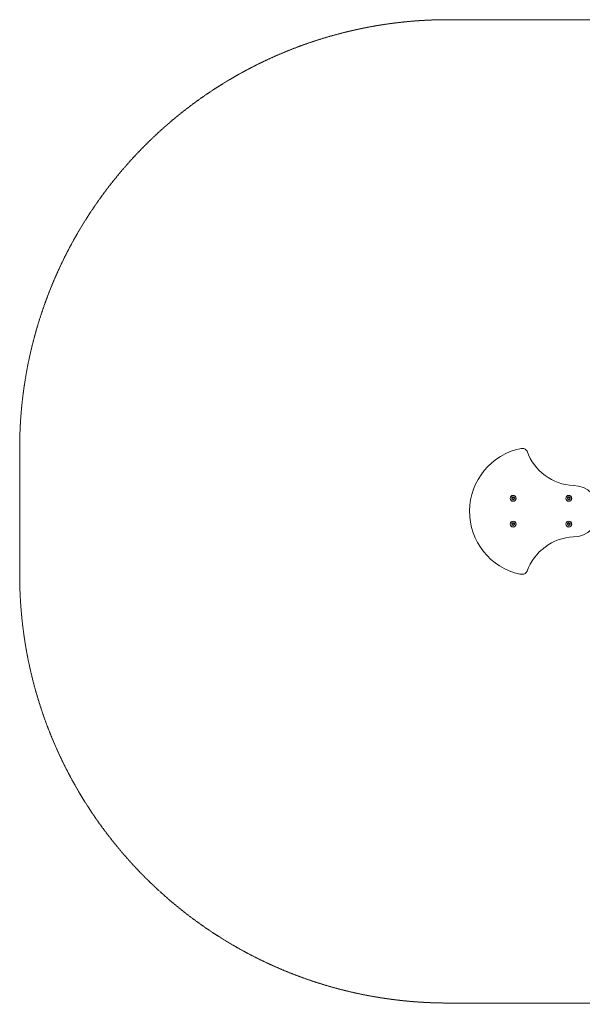
# Model space of a CAD drawing. Units: millimetres. Extents: x -5291 to 5941, y -5500 to 1147.
# Drawn here: x -2364 to -1051, y -1150 to 1147 of the extents above; entities that cross this region are included whole.
import ezdxf

# ---------------------------------------------------------------- set-up
doc = ezdxf.new("R2010")
doc.units = ezdxf.units.MM
doc.header["$MEASUREMENT"] = 0
doc.linetypes.add('DASHEDX2', pattern=[1.5, 1, -0.5])
doc.layers.add('PRO_Equipment', color=7, linetype='Continuous', lineweight=20)
doc.layers.add('PRO_Impact Area', color=6, linetype='DASHEDX2', lineweight=20)

msp = doc.modelspace()

# ---------------------------------------------------------------- linework, layer by layer
at = {"layer": 'PRO_Equipment'}
msp.add_line((-1191, -146.4), (-1196.2, -146.4), dxfattribs=at)
for centre, radius, start, end in [((-1163.8, 0), 150, 101.4776, 257.5052), ((-1190.9, 134.3), 13, 90, 102.1212), ((-1190.9, 134.3), 13, 28.7981, 90), ((-1066.3, 180.4), 120, 199.4147, 267.5275), ((-1071.6, 0.6), 60, 270.1139, 89.8848), ((-1212.2, 30.6), 6.9, 90, 180), ((-1212.2, 30.6), 6.9, 180, 270), ((-1212.2, 30.6), 6.59, 90, 180), ((-1212.2, 30.6), 6.59, 180, 270), ((-1212.2, 30.6), 6.9, 0, 90), ((-1212.2, 30.6), 6.59, 270, 90), ((-1212.2, 30.6), 6.9, 270, 0), ((-1082.2, 30.6), 6.9, 90, 180), ((-1082.2, 30.6), 6.9, 180, 270), ((-1082.2, 30.6), 6.59, 90, 180), ((-1082.2, 30.6), 6.59, 180, 270), ((-1082.2, 30.6), 6.9, 0, 90), ((-1082.2, 30.6), 6.59, 270, 90), ((-1082.2, 30.6), 6.9, 270, 0), ((-1212.2, -29.4), 6.9, 90, 180), ((-1212.2, -29.4), 6.59, 90, 180), ((-1212.2, -29.4), 6.9, 0, 90), ((-1212.2, -29.4), 6.59, 270, 90), ((-1082.2, -29.4), 6.9, 90, 180), ((-1082.2, -29.4), 6.59, 90, 180), ((-1082.2, -29.4), 6.9, 0, 90), ((-1082.2, -29.4), 6.59, 270, 90), ((-1212.2, -29.4), 6.9, 180, 270), ((-1212.2, -29.4), 6.59, 180, 270), ((-1212.2, -29.4), 6.9, 270, 0), ((-1082.2, -29.4), 6.9, 180, 270), ((-1082.2, -29.4), 6.59, 180, 270), ((-1082.2, -29.4), 6.9, 270, 0), ((-1066.3, -179.3), 120, 92.473, 160.586), ((-1191, -133.4), 13, 270, 332.5086)]:
    msp.add_arc(centre, radius, start, end, dxfattribs=at)
for points, knots in [([(-1215.3, 32), (-1215.3, 32), (-1215.3, 32.2), (-1215.2, 32.3), (-1215.2, 32.4), (-1215.1, 32.5), (-1214.9, 32.5), (-1214.8, 32.6), (-1214.6, 32.6), (-1214.5, 32.6), (-1214.3, 32.5), (-1214.3, 32.4)], [0, 0, 0, 0, 0.125, 0.25, 0.25, 0.375, 0.5, 0.625, 0.6875, 0.8125, 1, 1, 1, 1]), ([(-1214.8, 31.4), (-1214.9, 31.4), (-1215, 31.4), (-1215.1, 31.5), (-1215.2, 31.6), (-1215.3, 31.8), (-1215.3, 31.9), (-1215.3, 32)], [0, 0, 0, 0, 0.25, 0.25, 0.5, 0.75, 1, 1, 1, 1]), ([(-1215.3, 29.1), (-1215.3, 29.2), (-1215.3, 29.3), (-1215.2, 29.5), (-1215.1, 29.6), (-1215, 29.7), (-1214.9, 29.7), (-1214.8, 29.7)], [0, 0, 0, 0, 0.25, 0.5, 0.75, 0.75, 1, 1, 1, 1]), ([(-1214.3, 28.7), (-1214.3, 28.6), (-1214.5, 28.6), (-1214.6, 28.5), (-1214.8, 28.5), (-1214.9, 28.6), (-1215.1, 28.6), (-1215.2, 28.7), (-1215.2, 28.8), (-1215.3, 28.9), (-1215.3, 29.1), (-1215.3, 29.1)], [0, 0, 0, 0, 0.1875, 0.3125, 0.375, 0.5, 0.625, 0.75, 0.75, 0.875, 1, 1, 1, 1]), ([(-1214.3, 30.6), (-1214.3, 30.7), (-1214.3, 30.9), (-1214.5, 31.1), (-1214.6, 31.3), (-1214.8, 31.4), (-1214.8, 31.4)], [0, 0, 0, 0, 0.375, 0.625, 0.75, 1, 1, 1, 1]), ([(-1214.8, 29.7), (-1214.7, 29.7), (-1214.6, 29.8), (-1214.5, 29.9), (-1214.4, 30), (-1214.3, 30.3), (-1214.3, 30.5), (-1214.3, 30.6)], [0, 0, 0, 0, 0.3125, 0.3125, 0.5, 0.75, 1, 1, 1, 1]), ([(-1214.3, 32.4), (-1214.2, 32.4), (-1214, 32.3), (-1213.8, 32.2), (-1213.6, 32.2), (-1213.4, 32.3), (-1213.2, 32.4), (-1213, 32.5), (-1213, 32.6), (-1212.9, 32.7), (-1212.8, 32.9), (-1212.8, 33.1), (-1212.8, 33.1)], [0, 0, 0, 0, 0.125, 0.25, 0.3125, 0.4375, 0.625, 0.625, 0.71875, 0.71875, 0.875, 1, 1, 1, 1]), ([(-1212.8, 28), (-1212.8, 28.1), (-1212.8, 28.3), (-1213, 28.5), (-1213.1, 28.7), (-1213.3, 28.8), (-1213.5, 28.9), (-1213.7, 28.9), (-1213.8, 28.9), (-1214, 28.8), (-1214.2, 28.7), (-1214.3, 28.7)], [0, 0, 0, 0, 0.1875, 0.3125, 0.375, 0.5, 0.625, 0.71875, 0.71875, 0.875, 1, 1, 1, 1]), ([(-1212.8, 33.4), (-1212.8, 33.5), (-1212.8, 33.6), (-1212.7, 33.8), (-1212.6, 33.9), (-1212.5, 34), (-1212.3, 34), (-1212.1, 34), (-1212, 34), (-1211.8, 33.9), (-1211.7, 33.8), (-1211.6, 33.6), (-1211.6, 33.5), (-1211.6, 33.4)], [0, 0, 0, 0, 0.125, 0.25, 0.25, 0.375, 0.5, 0.5, 0.625, 0.75, 0.75, 0.875, 1, 1, 1, 1]), ([(-1211.6, 27.7), (-1211.6, 27.6), (-1211.6, 27.5), (-1211.7, 27.3), (-1211.8, 27.2), (-1212, 27.1), (-1212.1, 27.1), (-1212.3, 27.1), (-1212.5, 27.1), (-1212.6, 27.2), (-1212.7, 27.3), (-1212.8, 27.5), (-1212.8, 27.6), (-1212.8, 27.7)], [0, 0, 0, 0, 0.125, 0.25, 0.25, 0.375, 0.5, 0.5, 0.625, 0.75, 0.75, 0.875, 1, 1, 1, 1]), ([(-1211.6, 33.1), (-1211.6, 33), (-1211.6, 32.8), (-1211.5, 32.6), (-1211.3, 32.4), (-1211.1, 32.3), (-1210.9, 32.2), (-1210.8, 32.2), (-1210.6, 32.2), (-1210.4, 32.3), (-1210.2, 32.4), (-1210.2, 32.4)], [0, 0, 0, 0, 0.1875, 0.3125, 0.375, 0.5, 0.625, 0.71875, 0.71875, 0.875, 1, 1, 1, 1]), ([(-1210.2, 28.7), (-1210.2, 28.7), (-1210.4, 28.8), (-1210.6, 28.9), (-1210.8, 28.9), (-1211.1, 28.8), (-1211.2, 28.7), (-1211.4, 28.6), (-1211.4, 28.5), (-1211.5, 28.4), (-1211.6, 28.2), (-1211.6, 28), (-1211.6, 28)], [0, 0, 0, 0, 0.125, 0.25, 0.3125, 0.4375, 0.625, 0.625, 0.71875, 0.71875, 0.875, 1, 1, 1, 1]), ([(-1210.2, 32.4), (-1210.1, 32.5), (-1210, 32.6), (-1209.8, 32.6), (-1209.7, 32.6), (-1209.5, 32.5), (-1209.3, 32.5), (-1209.3, 32.4), (-1209.2, 32.3), (-1209.2, 32.2), (-1209.1, 32), (-1209.1, 32)], [0, 0, 0, 0, 0.1875, 0.3125, 0.375, 0.5, 0.625, 0.75, 0.75, 0.875, 1, 1, 1, 1]), ([(-1209.1, 29.1), (-1209.1, 29.1), (-1209.2, 28.9), (-1209.2, 28.8), (-1209.3, 28.7), (-1209.3, 28.6), (-1209.5, 28.6), (-1209.7, 28.5), (-1209.8, 28.5), (-1210, 28.6), (-1210.1, 28.6), (-1210.2, 28.7)], [0, 0, 0, 0, 0.125, 0.25, 0.25, 0.375, 0.5, 0.625, 0.6875, 0.8125, 1, 1, 1, 1]), ([(-1209.6, 31.4), (-1209.7, 31.4), (-1209.8, 31.3), (-1209.9, 31.2), (-1210, 31.1), (-1210.1, 30.8), (-1210.1, 30.6), (-1210.1, 30.6)], [0, 0, 0, 0, 0.3125, 0.3125, 0.5, 0.75, 1, 1, 1, 1]), ([(-1210.1, 30.6), (-1210.1, 30.4), (-1210.1, 30.2), (-1209.9, 30), (-1209.8, 29.8), (-1209.7, 29.7), (-1209.6, 29.7)], [0, 0, 0, 0, 0.375, 0.625, 0.75, 1, 1, 1, 1]), ([(-1209.1, 32), (-1209.1, 31.9), (-1209.2, 31.8), (-1209.3, 31.6), (-1209.3, 31.5), (-1209.5, 31.4), (-1209.5, 31.4), (-1209.6, 31.4)], [0, 0, 0, 0, 0.25, 0.5, 0.75, 0.75, 1, 1, 1, 1]), ([(-1209.6, 29.7), (-1209.5, 29.7), (-1209.5, 29.7), (-1209.3, 29.6), (-1209.3, 29.5), (-1209.2, 29.3), (-1209.1, 29.2), (-1209.1, 29.1)], [0, 0, 0, 0, 0.25, 0.25, 0.5, 0.75, 1, 1, 1, 1]), ([(-1085.3, 32), (-1085.3, 32), (-1085.3, 32.2), (-1085.2, 32.3), (-1085.2, 32.4), (-1085.1, 32.5), (-1084.9, 32.5), (-1084.8, 32.6), (-1084.6, 32.6), (-1084.5, 32.6), (-1084.3, 32.5), (-1084.3, 32.4)], [0, 0, 0, 0, 0.125, 0.25, 0.25, 0.375, 0.5, 0.625, 0.6875, 0.8125, 1, 1, 1, 1]), ([(-1084.8, 31.4), (-1084.9, 31.4), (-1085, 31.4), (-1085.1, 31.5), (-1085.2, 31.6), (-1085.3, 31.8), (-1085.3, 31.9), (-1085.3, 32)], [0, 0, 0, 0, 0.25, 0.25, 0.5, 0.75, 1, 1, 1, 1]), ([(-1085.3, 29.1), (-1085.3, 29.2), (-1085.3, 29.3), (-1085.2, 29.5), (-1085.1, 29.6), (-1085, 29.7), (-1084.9, 29.7), (-1084.8, 29.7)], [0, 0, 0, 0, 0.25, 0.5, 0.75, 0.75, 1, 1, 1, 1]), ([(-1084.3, 28.7), (-1084.3, 28.6), (-1084.5, 28.6), (-1084.6, 28.5), (-1084.8, 28.5), (-1084.9, 28.6), (-1085.1, 28.6), (-1085.2, 28.7), (-1085.2, 28.8), (-1085.3, 28.9), (-1085.3, 29.1), (-1085.3, 29.1)], [0, 0, 0, 0, 0.1875, 0.3125, 0.375, 0.5, 0.625, 0.75, 0.75, 0.875, 1, 1, 1, 1]), ([(-1084.3, 30.6), (-1084.3, 30.7), (-1084.3, 30.9), (-1084.5, 31.1), (-1084.6, 31.3), (-1084.8, 31.4), (-1084.8, 31.4)], [0, 0, 0, 0, 0.375, 0.625, 0.75, 1, 1, 1, 1]), ([(-1084.8, 29.7), (-1084.7, 29.7), (-1084.6, 29.8), (-1084.5, 29.9), (-1084.4, 30), (-1084.3, 30.3), (-1084.3, 30.5), (-1084.3, 30.6)], [0, 0, 0, 0, 0.3125, 0.3125, 0.5, 0.75, 1, 1, 1, 1]), ([(-1084.3, 32.4), (-1084.2, 32.4), (-1084, 32.3), (-1083.8, 32.2), (-1083.6, 32.2), (-1083.4, 32.3), (-1083.2, 32.4), (-1083, 32.5), (-1083, 32.6), (-1082.9, 32.7), (-1082.8, 32.9), (-1082.8, 33.1), (-1082.8, 33.1)], [0, 0, 0, 0, 0.125, 0.25, 0.3125, 0.4375, 0.625, 0.625, 0.71875, 0.71875, 0.875, 1, 1, 1, 1]), ([(-1082.8, 28), (-1082.8, 28.1), (-1082.8, 28.3), (-1083, 28.5), (-1083.1, 28.7), (-1083.3, 28.8), (-1083.5, 28.9), (-1083.7, 28.9), (-1083.8, 28.9), (-1084, 28.8), (-1084.2, 28.7), (-1084.3, 28.7)], [0, 0, 0, 0, 0.1875, 0.3125, 0.375, 0.5, 0.625, 0.71875, 0.71875, 0.875, 1, 1, 1, 1]), ([(-1082.8, 33.4), (-1082.8, 33.5), (-1082.8, 33.6), (-1082.7, 33.8), (-1082.6, 33.9), (-1082.5, 34), (-1082.3, 34), (-1082.1, 34), (-1082, 34), (-1081.8, 33.9), (-1081.7, 33.8), (-1081.6, 33.6), (-1081.6, 33.5), (-1081.6, 33.4)], [0, 0, 0, 0, 0.125, 0.25, 0.25, 0.375, 0.5, 0.5, 0.625, 0.75, 0.75, 0.875, 1, 1, 1, 1]), ([(-1081.6, 27.7), (-1081.6, 27.6), (-1081.6, 27.5), (-1081.7, 27.3), (-1081.8, 27.2), (-1082, 27.1), (-1082.1, 27.1), (-1082.3, 27.1), (-1082.5, 27.1), (-1082.6, 27.2), (-1082.7, 27.3), (-1082.8, 27.5), (-1082.8, 27.6), (-1082.8, 27.7)], [0, 0, 0, 0, 0.125, 0.25, 0.25, 0.375, 0.5, 0.5, 0.625, 0.75, 0.75, 0.875, 1, 1, 1, 1]), ([(-1081.6, 33.1), (-1081.6, 33), (-1081.6, 32.8), (-1081.5, 32.6), (-1081.3, 32.4), (-1081.1, 32.3), (-1080.9, 32.2), (-1080.8, 32.2), (-1080.6, 32.2), (-1080.4, 32.3), (-1080.2, 32.4), (-1080.2, 32.4)], [0, 0, 0, 0, 0.1875, 0.3125, 0.375, 0.5, 0.625, 0.71875, 0.71875, 0.875, 1, 1, 1, 1]), ([(-1080.2, 28.7), (-1080.2, 28.7), (-1080.4, 28.8), (-1080.6, 28.9), (-1080.8, 28.9), (-1081.1, 28.8), (-1081.2, 28.7), (-1081.4, 28.6), (-1081.4, 28.5), (-1081.5, 28.4), (-1081.6, 28.2), (-1081.6, 28), (-1081.6, 28)], [0, 0, 0, 0, 0.125, 0.25, 0.3125, 0.4375, 0.625, 0.625, 0.71875, 0.71875, 0.875, 1, 1, 1, 1]), ([(-1080.2, 32.4), (-1080.1, 32.5), (-1080, 32.6), (-1079.8, 32.6), (-1079.7, 32.6), (-1079.5, 32.5), (-1079.3, 32.5), (-1079.3, 32.4), (-1079.2, 32.3), (-1079.2, 32.2), (-1079.1, 32), (-1079.1, 32)], [0, 0, 0, 0, 0.1875, 0.3125, 0.375, 0.5, 0.625, 0.75, 0.75, 0.875, 1, 1, 1, 1]), ([(-1079.1, 29.1), (-1079.1, 29.1), (-1079.2, 28.9), (-1079.2, 28.8), (-1079.3, 28.7), (-1079.3, 28.6), (-1079.5, 28.6), (-1079.7, 28.5), (-1079.8, 28.5), (-1080, 28.6), (-1080.1, 28.6), (-1080.2, 28.7)], [0, 0, 0, 0, 0.125, 0.25, 0.25, 0.375, 0.5, 0.625, 0.6875, 0.8125, 1, 1, 1, 1]), ([(-1079.6, 31.4), (-1079.7, 31.4), (-1079.8, 31.3), (-1079.9, 31.2), (-1080, 31.1), (-1080.1, 30.8), (-1080.1, 30.6), (-1080.1, 30.6)], [0, 0, 0, 0, 0.3125, 0.3125, 0.5, 0.75, 1, 1, 1, 1]), ([(-1080.1, 30.6), (-1080.1, 30.4), (-1080.1, 30.2), (-1079.9, 30), (-1079.8, 29.8), (-1079.7, 29.7), (-1079.6, 29.7)], [0, 0, 0, 0, 0.375, 0.625, 0.75, 1, 1, 1, 1]), ([(-1079.1, 32), (-1079.1, 31.9), (-1079.2, 31.8), (-1079.3, 31.6), (-1079.3, 31.5), (-1079.5, 31.4), (-1079.5, 31.4), (-1079.6, 31.4)], [0, 0, 0, 0, 0.25, 0.5, 0.75, 0.75, 1, 1, 1, 1]), ([(-1079.6, 29.7), (-1079.5, 29.7), (-1079.5, 29.7), (-1079.3, 29.6), (-1079.3, 29.5), (-1079.2, 29.3), (-1079.1, 29.2), (-1079.1, 29.1)], [0, 0, 0, 0, 0.25, 0.25, 0.5, 0.75, 1, 1, 1, 1]), ([(-1215.3, -28), (-1215.3, -28), (-1215.3, -27.8), (-1215.2, -27.7), (-1215.2, -27.6), (-1215.1, -27.5), (-1214.9, -27.5), (-1214.8, -27.4), (-1214.6, -27.4), (-1214.5, -27.4), (-1214.3, -27.5), (-1214.3, -27.6)], [0, 0, 0, 0, 0.125, 0.25, 0.25, 0.375, 0.5, 0.625, 0.6875, 0.8125, 1, 1, 1, 1]), ([(-1214.8, -28.6), (-1214.9, -28.6), (-1215, -28.6), (-1215.1, -28.5), (-1215.2, -28.4), (-1215.3, -28.2), (-1215.3, -28.1), (-1215.3, -28)], [0, 0, 0, 0, 0.25, 0.25, 0.5, 0.75, 1, 1, 1, 1]), ([(-1215.3, -30.9), (-1215.3, -30.8), (-1215.3, -30.7), (-1215.2, -30.5), (-1215.1, -30.4), (-1215, -30.3), (-1214.9, -30.3), (-1214.8, -30.3)], [0, 0, 0, 0, 0.25, 0.5, 0.75, 0.75, 1, 1, 1, 1]), ([(-1214.3, -31.3), (-1214.3, -31.4), (-1214.5, -31.4), (-1214.6, -31.5), (-1214.8, -31.5), (-1214.9, -31.4), (-1215.1, -31.4), (-1215.2, -31.3), (-1215.2, -31.2), (-1215.3, -31.1), (-1215.3, -30.9), (-1215.3, -30.9)], [0, 0, 0, 0, 0.1875, 0.3125, 0.375, 0.5, 0.625, 0.75, 0.75, 0.875, 1, 1, 1, 1]), ([(-1214.3, -29.4), (-1214.3, -29.3), (-1214.3, -29.1), (-1214.5, -28.9), (-1214.6, -28.7), (-1214.8, -28.6), (-1214.8, -28.6)], [0, 0, 0, 0, 0.375, 0.625, 0.75, 1, 1, 1, 1]), ([(-1214.8, -30.3), (-1214.7, -30.3), (-1214.6, -30.2), (-1214.5, -30.1), (-1214.4, -30), (-1214.3, -29.7), (-1214.3, -29.5), (-1214.3, -29.4)], [0, 0, 0, 0, 0.3125, 0.3125, 0.5, 0.75, 1, 1, 1, 1]), ([(-1214.3, -27.6), (-1214.2, -27.6), (-1214, -27.7), (-1213.8, -27.8), (-1213.6, -27.8), (-1213.4, -27.7), (-1213.2, -27.6), (-1213, -27.5), (-1213, -27.4), (-1212.9, -27.3), (-1212.8, -27.1), (-1212.8, -26.9), (-1212.8, -26.9)], [0, 0, 0, 0, 0.125, 0.25, 0.3125, 0.4375, 0.625, 0.625, 0.71875, 0.71875, 0.875, 1, 1, 1, 1]), ([(-1212.8, -32), (-1212.8, -31.9), (-1212.8, -31.7), (-1213, -31.5), (-1213.1, -31.3), (-1213.3, -31.2), (-1213.5, -31.1), (-1213.7, -31.1), (-1213.8, -31.1), (-1214, -31.2), (-1214.2, -31.3), (-1214.3, -31.3)], [0, 0, 0, 0, 0.1875, 0.3125, 0.375, 0.5, 0.625, 0.71875, 0.71875, 0.875, 1, 1, 1, 1]), ([(-1212.8, -26.6), (-1212.8, -26.5), (-1212.8, -26.4), (-1212.7, -26.2), (-1212.6, -26.1), (-1212.5, -26), (-1212.3, -26), (-1212.1, -26), (-1212, -26), (-1211.8, -26.1), (-1211.7, -26.2), (-1211.6, -26.4), (-1211.6, -26.5), (-1211.6, -26.6)], [0, 0, 0, 0, 0.125, 0.25, 0.25, 0.375, 0.5, 0.5, 0.625, 0.75, 0.75, 0.875, 1, 1, 1, 1]), ([(-1211.6, -32.3), (-1211.6, -32.4), (-1211.6, -32.5), (-1211.7, -32.7), (-1211.8, -32.8), (-1212, -32.9), (-1212.1, -32.9), (-1212.3, -32.9), (-1212.5, -32.9), (-1212.6, -32.8), (-1212.7, -32.7), (-1212.8, -32.5), (-1212.8, -32.4), (-1212.8, -32.3)], [0, 0, 0, 0, 0.125, 0.25, 0.25, 0.375, 0.5, 0.5, 0.625, 0.75, 0.75, 0.875, 1, 1, 1, 1]), ([(-1211.6, -26.9), (-1211.6, -27), (-1211.6, -27.2), (-1211.5, -27.4), (-1211.3, -27.6), (-1211.1, -27.7), (-1210.9, -27.8), (-1210.8, -27.8), (-1210.6, -27.8), (-1210.4, -27.7), (-1210.2, -27.6), (-1210.2, -27.6)], [0, 0, 0, 0, 0.1875, 0.3125, 0.375, 0.5, 0.625, 0.71875, 0.71875, 0.875, 1, 1, 1, 1]), ([(-1210.2, -31.3), (-1210.2, -31.3), (-1210.4, -31.2), (-1210.6, -31.1), (-1210.8, -31.1), (-1211.1, -31.2), (-1211.2, -31.3), (-1211.4, -31.4), (-1211.4, -31.5), (-1211.5, -31.6), (-1211.6, -31.8), (-1211.6, -32), (-1211.6, -32)], [0, 0, 0, 0, 0.125, 0.25, 0.3125, 0.4375, 0.625, 0.625, 0.71875, 0.71875, 0.875, 1, 1, 1, 1]), ([(-1210.2, -27.6), (-1210.1, -27.5), (-1210, -27.4), (-1209.8, -27.4), (-1209.7, -27.4), (-1209.5, -27.5), (-1209.3, -27.5), (-1209.3, -27.6), (-1209.2, -27.7), (-1209.2, -27.8), (-1209.1, -28), (-1209.1, -28)], [0, 0, 0, 0, 0.1875, 0.3125, 0.375, 0.5, 0.625, 0.75, 0.75, 0.875, 1, 1, 1, 1]), ([(-1209.1, -30.9), (-1209.1, -30.9), (-1209.2, -31.1), (-1209.2, -31.2), (-1209.3, -31.3), (-1209.3, -31.4), (-1209.5, -31.4), (-1209.7, -31.5), (-1209.8, -31.5), (-1210, -31.4), (-1210.1, -31.4), (-1210.2, -31.3)], [0, 0, 0, 0, 0.125, 0.25, 0.25, 0.375, 0.5, 0.625, 0.6875, 0.8125, 1, 1, 1, 1]), ([(-1209.6, -28.6), (-1209.7, -28.6), (-1209.8, -28.7), (-1209.9, -28.8), (-1210, -28.9), (-1210.1, -29.2), (-1210.1, -29.4), (-1210.1, -29.4)], [0, 0, 0, 0, 0.3125, 0.3125, 0.5, 0.75, 1, 1, 1, 1]), ([(-1210.1, -29.4), (-1210.1, -29.6), (-1210.1, -29.8), (-1209.9, -30), (-1209.8, -30.2), (-1209.7, -30.3), (-1209.6, -30.3)], [0, 0, 0, 0, 0.375, 0.625, 0.75, 1, 1, 1, 1]), ([(-1209.1, -28), (-1209.1, -28.1), (-1209.2, -28.2), (-1209.3, -28.4), (-1209.3, -28.5), (-1209.5, -28.6), (-1209.5, -28.6), (-1209.6, -28.6)], [0, 0, 0, 0, 0.25, 0.5, 0.75, 0.75, 1, 1, 1, 1]), ([(-1209.6, -30.3), (-1209.5, -30.3), (-1209.5, -30.3), (-1209.3, -30.4), (-1209.3, -30.5), (-1209.2, -30.7), (-1209.1, -30.8), (-1209.1, -30.9)], [0, 0, 0, 0, 0.25, 0.25, 0.5, 0.75, 1, 1, 1, 1]), ([(-1085.3, -28), (-1085.3, -28), (-1085.3, -27.8), (-1085.2, -27.7), (-1085.2, -27.6), (-1085.1, -27.5), (-1084.9, -27.5), (-1084.8, -27.4), (-1084.6, -27.4), (-1084.5, -27.4), (-1084.3, -27.5), (-1084.3, -27.6)], [0, 0, 0, 0, 0.125, 0.25, 0.25, 0.375, 0.5, 0.625, 0.6875, 0.8125, 1, 1, 1, 1]), ([(-1084.8, -28.6), (-1084.9, -28.6), (-1085, -28.6), (-1085.1, -28.5), (-1085.2, -28.4), (-1085.3, -28.2), (-1085.3, -28.1), (-1085.3, -28)], [0, 0, 0, 0, 0.25, 0.25, 0.5, 0.75, 1, 1, 1, 1]), ([(-1085.3, -30.9), (-1085.3, -30.8), (-1085.3, -30.7), (-1085.2, -30.5), (-1085.1, -30.4), (-1085, -30.3), (-1084.9, -30.3), (-1084.8, -30.3)], [0, 0, 0, 0, 0.25, 0.5, 0.75, 0.75, 1, 1, 1, 1]), ([(-1084.3, -31.3), (-1084.3, -31.4), (-1084.5, -31.4), (-1084.6, -31.5), (-1084.8, -31.5), (-1084.9, -31.4), (-1085.1, -31.4), (-1085.2, -31.3), (-1085.2, -31.2), (-1085.3, -31.1), (-1085.3, -30.9), (-1085.3, -30.9)], [0, 0, 0, 0, 0.1875, 0.3125, 0.375, 0.5, 0.625, 0.75, 0.75, 0.875, 1, 1, 1, 1]), ([(-1084.3, -29.4), (-1084.3, -29.3), (-1084.3, -29.1), (-1084.5, -28.9), (-1084.6, -28.7), (-1084.8, -28.6), (-1084.8, -28.6)], [0, 0, 0, 0, 0.375, 0.625, 0.75, 1, 1, 1, 1]), ([(-1084.8, -30.3), (-1084.7, -30.3), (-1084.6, -30.2), (-1084.5, -30.1), (-1084.4, -30), (-1084.3, -29.7), (-1084.3, -29.5), (-1084.3, -29.4)], [0, 0, 0, 0, 0.3125, 0.3125, 0.5, 0.75, 1, 1, 1, 1]), ([(-1084.3, -27.6), (-1084.2, -27.6), (-1084, -27.7), (-1083.8, -27.8), (-1083.6, -27.8), (-1083.4, -27.7), (-1083.2, -27.6), (-1083, -27.5), (-1083, -27.4), (-1082.9, -27.3), (-1082.8, -27.1), (-1082.8, -26.9), (-1082.8, -26.9)], [0, 0, 0, 0, 0.125, 0.25, 0.3125, 0.4375, 0.625, 0.625, 0.71875, 0.71875, 0.875, 1, 1, 1, 1]), ([(-1082.8, -32), (-1082.8, -31.9), (-1082.8, -31.7), (-1083, -31.5), (-1083.1, -31.3), (-1083.3, -31.2), (-1083.5, -31.1), (-1083.7, -31.1), (-1083.8, -31.1), (-1084, -31.2), (-1084.2, -31.3), (-1084.3, -31.3)], [0, 0, 0, 0, 0.1875, 0.3125, 0.375, 0.5, 0.625, 0.71875, 0.71875, 0.875, 1, 1, 1, 1]), ([(-1082.8, -26.6), (-1082.8, -26.5), (-1082.8, -26.4), (-1082.7, -26.2), (-1082.6, -26.1), (-1082.5, -26), (-1082.3, -26), (-1082.1, -26), (-1082, -26), (-1081.8, -26.1), (-1081.7, -26.2), (-1081.6, -26.4), (-1081.6, -26.5), (-1081.6, -26.6)], [0, 0, 0, 0, 0.125, 0.25, 0.25, 0.375, 0.5, 0.5, 0.625, 0.75, 0.75, 0.875, 1, 1, 1, 1]), ([(-1081.6, -32.3), (-1081.6, -32.4), (-1081.6, -32.5), (-1081.7, -32.7), (-1081.8, -32.8), (-1082, -32.9), (-1082.1, -32.9), (-1082.3, -32.9), (-1082.5, -32.9), (-1082.6, -32.8), (-1082.7, -32.7), (-1082.8, -32.5), (-1082.8, -32.4), (-1082.8, -32.3)], [0, 0, 0, 0, 0.125, 0.25, 0.25, 0.375, 0.5, 0.5, 0.625, 0.75, 0.75, 0.875, 1, 1, 1, 1]), ([(-1081.6, -26.9), (-1081.6, -27), (-1081.6, -27.2), (-1081.5, -27.4), (-1081.3, -27.6), (-1081.1, -27.7), (-1080.9, -27.8), (-1080.8, -27.8), (-1080.6, -27.8), (-1080.4, -27.7), (-1080.2, -27.6), (-1080.2, -27.6)], [0, 0, 0, 0, 0.1875, 0.3125, 0.375, 0.5, 0.625, 0.71875, 0.71875, 0.875, 1, 1, 1, 1]), ([(-1080.2, -31.3), (-1080.2, -31.3), (-1080.4, -31.2), (-1080.6, -31.1), (-1080.8, -31.1), (-1081.1, -31.2), (-1081.2, -31.3), (-1081.4, -31.4), (-1081.4, -31.5), (-1081.5, -31.6), (-1081.6, -31.8), (-1081.6, -32), (-1081.6, -32)], [0, 0, 0, 0, 0.125, 0.25, 0.3125, 0.4375, 0.625, 0.625, 0.71875, 0.71875, 0.875, 1, 1, 1, 1]), ([(-1080.2, -27.6), (-1080.1, -27.5), (-1080, -27.4), (-1079.8, -27.4), (-1079.7, -27.4), (-1079.5, -27.5), (-1079.3, -27.5), (-1079.3, -27.6), (-1079.2, -27.7), (-1079.2, -27.8), (-1079.1, -28), (-1079.1, -28)], [0, 0, 0, 0, 0.1875, 0.3125, 0.375, 0.5, 0.625, 0.75, 0.75, 0.875, 1, 1, 1, 1]), ([(-1079.1, -30.9), (-1079.1, -30.9), (-1079.2, -31.1), (-1079.2, -31.2), (-1079.3, -31.3), (-1079.3, -31.4), (-1079.5, -31.4), (-1079.7, -31.5), (-1079.8, -31.5), (-1080, -31.4), (-1080.1, -31.4), (-1080.2, -31.3)], [0, 0, 0, 0, 0.125, 0.25, 0.25, 0.375, 0.5, 0.625, 0.6875, 0.8125, 1, 1, 1, 1]), ([(-1079.6, -28.6), (-1079.7, -28.6), (-1079.8, -28.7), (-1079.9, -28.8), (-1080, -28.9), (-1080.1, -29.2), (-1080.1, -29.4), (-1080.1, -29.4)], [0, 0, 0, 0, 0.3125, 0.3125, 0.5, 0.75, 1, 1, 1, 1]), ([(-1080.1, -29.4), (-1080.1, -29.6), (-1080.1, -29.8), (-1079.9, -30), (-1079.8, -30.2), (-1079.7, -30.3), (-1079.6, -30.3)], [0, 0, 0, 0, 0.375, 0.625, 0.75, 1, 1, 1, 1]), ([(-1079.1, -28), (-1079.1, -28.1), (-1079.2, -28.2), (-1079.3, -28.4), (-1079.3, -28.5), (-1079.5, -28.6), (-1079.5, -28.6), (-1079.6, -28.6)], [0, 0, 0, 0, 0.25, 0.5, 0.75, 0.75, 1, 1, 1, 1]), ([(-1079.6, -30.3), (-1079.5, -30.3), (-1079.5, -30.3), (-1079.3, -30.4), (-1079.3, -30.5), (-1079.2, -30.7), (-1079.1, -30.8), (-1079.1, -30.9)], [0, 0, 0, 0, 0.25, 0.25, 0.5, 0.75, 1, 1, 1, 1])]:
    msp.add_open_spline(points, degree=3, knots=knots, dxfattribs=at)
for points in [[(-1212.8, 33.3), (-1212.8, 33.3), (-1212.8, 33.4), (-1212.8, 33.4)], [(-1212.8, 33.1), (-1212.8, 33.2), (-1212.8, 33.2), (-1212.8, 33.3)], [(-1212.8, 27.9), (-1212.8, 27.9), (-1212.8, 27.9), (-1212.8, 28)], [(-1212.8, 27.7), (-1212.8, 27.7), (-1212.8, 27.8), (-1212.8, 27.9)], [(-1211.6, 33.4), (-1211.6, 33.4), (-1211.6, 33.3), (-1211.6, 33.3)], [(-1211.6, 33.3), (-1211.6, 33.2), (-1211.6, 33.2), (-1211.6, 33.1)], [(-1211.6, 28), (-1211.6, 27.9), (-1211.6, 27.9), (-1211.6, 27.8)], [(-1211.6, 27.8), (-1211.6, 27.8), (-1211.6, 27.7), (-1211.6, 27.7)], [(-1082.8, 33.3), (-1082.8, 33.3), (-1082.8, 33.4), (-1082.8, 33.4)], [(-1082.8, 33.1), (-1082.8, 33.2), (-1082.8, 33.2), (-1082.8, 33.3)], [(-1082.8, 27.9), (-1082.8, 27.9), (-1082.8, 27.9), (-1082.8, 28)], [(-1082.8, 27.7), (-1082.8, 27.7), (-1082.8, 27.8), (-1082.8, 27.9)], [(-1081.6, 33.4), (-1081.6, 33.4), (-1081.6, 33.3), (-1081.6, 33.3)], [(-1081.6, 33.3), (-1081.6, 33.2), (-1081.6, 33.2), (-1081.6, 33.1)], [(-1081.6, 28), (-1081.6, 27.9), (-1081.6, 27.9), (-1081.6, 27.8)], [(-1081.6, 27.8), (-1081.6, 27.8), (-1081.6, 27.7), (-1081.6, 27.7)], [(-1212.8, -26.7), (-1212.8, -26.7), (-1212.8, -26.6), (-1212.8, -26.6)], [(-1212.8, -26.9), (-1212.8, -26.8), (-1212.8, -26.8), (-1212.8, -26.7)], [(-1212.8, -32.1), (-1212.8, -32.1), (-1212.8, -32.1), (-1212.8, -32)], [(-1212.8, -32.3), (-1212.8, -32.3), (-1212.8, -32.2), (-1212.8, -32.1)], [(-1211.6, -26.6), (-1211.6, -26.6), (-1211.6, -26.7), (-1211.6, -26.7)], [(-1211.6, -26.7), (-1211.6, -26.8), (-1211.6, -26.8), (-1211.6, -26.9)], [(-1211.6, -32), (-1211.6, -32.1), (-1211.6, -32.1), (-1211.6, -32.2)], [(-1211.6, -32.2), (-1211.6, -32.2), (-1211.6, -32.3), (-1211.6, -32.3)], [(-1082.8, -26.7), (-1082.8, -26.7), (-1082.8, -26.6), (-1082.8, -26.6)], [(-1082.8, -26.9), (-1082.8, -26.8), (-1082.8, -26.8), (-1082.8, -26.7)], [(-1082.8, -32.1), (-1082.8, -32.1), (-1082.8, -32.1), (-1082.8, -32)], [(-1082.8, -32.3), (-1082.8, -32.3), (-1082.8, -32.2), (-1082.8, -32.1)], [(-1081.6, -26.6), (-1081.6, -26.6), (-1081.6, -26.7), (-1081.6, -26.7)], [(-1081.6, -26.7), (-1081.6, -26.8), (-1081.6, -26.8), (-1081.6, -26.9)], [(-1081.6, -32), (-1081.6, -32.1), (-1081.6, -32.1), (-1081.6, -32.2)], [(-1081.6, -32.2), (-1081.6, -32.2), (-1081.6, -32.3), (-1081.6, -32.3)]]:
    msp.add_open_spline(points, degree=3, dxfattribs=at)
at = {"layer": 'PRO_Impact Area', "flags": 128}
msp.add_lwpolyline([(-1362.8, 1147.2, 0.414537), (-2363.9, 147.2), (-2363.9, -146.6, 0.41389), (-1365, -1146.6), (1362.6, -1149.6, 0.414537), (2363.7, -149.6), (2363.7, 144.2, 0.41389), (1364.8, 1144.2)], format="xyb", close=True, dxfattribs=at)

doc.saveas('drawing.dxf')
